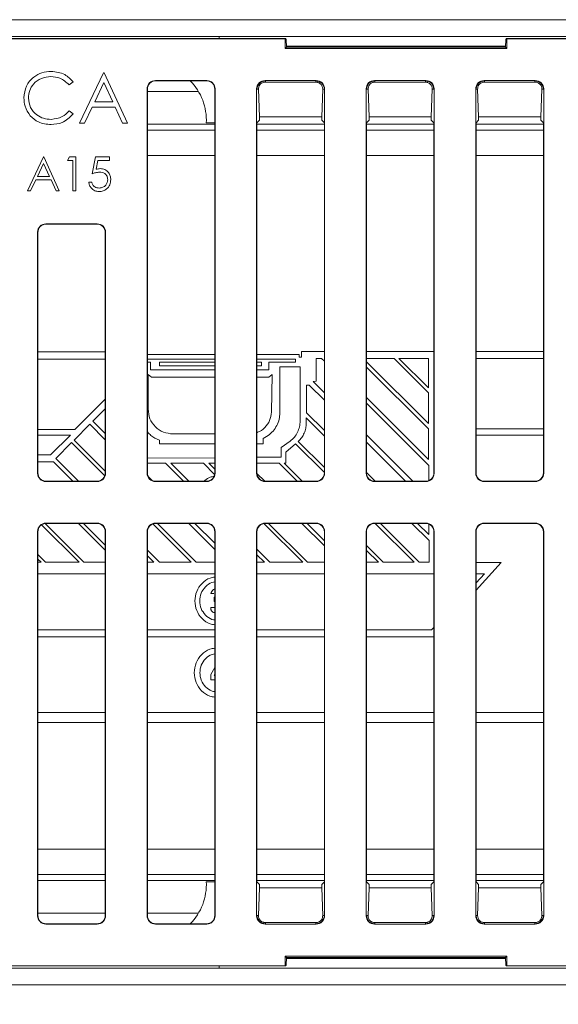
# Model space of a CAD drawing. Units: millimetres. Extents: x -48 to 2639, y -27 to 1807.
# Drawn here: x 344 to 408, y 1099 to 1216 of the extents above; entities that cross this region are included whole.
import ezdxf

# ---------------------------------------------------------------- set-up
doc = ezdxf.new("R2010")
doc.units = ezdxf.units.MM
doc.header["$LTSCALE"] = 5
doc.layers.add('THICK_LINE', color=7, linetype='Continuous', lineweight=15)
doc.styles.add('SLDTEXTSTYLE1', font='TXT', dxfattribs={"width": 0.7})
doc.dimstyles.new('SLDDIMSTYLE2', dxfattribs={"dimtxt": 20, "dimasz": 16.51, "dimexe": 0, "dimexo": 0.0625, "dimgap": 5, "dimtad": 1, "dimrnd": 1e-09, "dimzin": 12, "dimdsep": 46, "dimtxsty": 'SLDTEXTSTYLE1', "dimsah": 1, "dimcen": 0.09, "dimadec": 0, "dimazin": 3, "dimtfac": 1, "dimtofl": 0, "dimtmove": 0, "dimatfit": 3, "dimfxl": 0, "dimfrac": 2, "dimtolj": 1, "dimtzin": 12, "dimarcsym": 0})

# ---------------------------------------------------------------- blocks, each defined once
blk = doc.blocks.new('_D_2')
at = {"layer": 'THICK_LINE'}
for p, q in [((1288.7, 1114.21), (1288.7, 986.09)), ((283.7, 1106.4), (283.7, 986.09)), ((283.7, 991.09), (1288.7, 991.09))]:
    blk.add_line(p, q, dxfattribs=at)
for points in [[(283.7, 991.09), (300.21, 988.55), (300.21, 993.63)], [(1288.7, 991.09), (1272.19, 993.63), (1272.19, 988.55)]]:
    blk.add_solid(points, dxfattribs=at)
at = {"layer": 'THICK_LINE', "insert": (751.74, 1016.87), "char_height": 20, "attachment_point": 1, "style": 'SLDTEXTSTYLE1'}
blk.add_mtext('1005', dxfattribs=at)

msp = doc.modelspace()

# ---------------------------------------------------------------- linework, layer by layer
at = {"color": 7, "linetype": 'Continuous', "lineweight": 15}
for p, q in [((288.697, 1215.592), (1288.697, 1215.592)), ((288.697, 1213.592), (732.447, 1213.592)), ((367.697, 1213.592), (367.697, 1213.342)), ((375.58, 1213.342), (289.195, 1213.342)), ((375.545, 1213.308), (289.23, 1213.308)), ((375.58, 1213.342), (375.545, 1213.308)), ((375.545, 1213.308), (375.545, 1212.168)), ((375.58, 1213.342), (375.662, 1213.26)), ((375.662, 1213.26), (375.699, 1212.321)), ((375.694, 1212.452), (401.697, 1212.452)), ((375.695, 1212.421), (375.695, 1212.452)), ((375.698, 1212.342), (401.692, 1212.342)), ((401.691, 1212.321), (401.728, 1213.26)), ((401.695, 1212.421), (401.695, 1212.452)), ((401.728, 1213.26), (401.81, 1213.342)), ((401.845, 1213.308), (401.81, 1213.342)), ((675.58, 1213.342), (401.81, 1213.342)), ((401.845, 1212.168), (401.845, 1213.308)), ((675.545, 1213.308), (401.845, 1213.308)), ((375.699, 1212.321), (375.545, 1212.168)), ((375.545, 1212.168), (401.845, 1212.168)), ((401.691, 1212.321), (401.845, 1212.168)), ((351.153, 1203.308), (353.999, 1209.308)), ((353.999, 1209.308), (354.076, 1209.308)), ((354.076, 1209.308), (356.846, 1203.308)), ((350.384, 1208.207), (349.913, 1207.846)), ((354.032, 1208.138), (352.945, 1205.846)), ((355.09, 1205.846), (354.032, 1208.138)), ((366.23, 1208.377), (360.16, 1208.377)), ((360.16, 1208.377), (360.195, 1208.342)), ((364.278, 1208.342), (360.195, 1208.342)), ((366.195, 1208.342), (364.278, 1208.342)), ((366.195, 1208.342), (366.23, 1208.377)), ((372.271, 1207.725), (372.195, 1207.343)), ((372.488, 1208.05), (372.271, 1207.725)), ((372.812, 1208.266), (372.488, 1208.05)), ((373.195, 1208.342), (372.812, 1208.266)), ((373.16, 1208.377), (373.195, 1208.342)), ((379.23, 1208.377), (373.16, 1208.377)), ((373.195, 1208.19), (373.195, 1208.342)), ((379.195, 1208.19), (373.195, 1208.19)), ((379.195, 1208.342), (379.23, 1208.377)), ((379.195, 1208.19), (379.195, 1208.342)), ((379.578, 1208.266), (379.195, 1208.342)), ((379.902, 1208.05), (379.578, 1208.266)), ((380.119, 1207.725), (379.902, 1208.05)), ((380.195, 1207.343), (380.119, 1207.725)), ((385.271, 1207.725), (385.195, 1207.343)), ((385.488, 1208.05), (385.271, 1207.725)), ((385.812, 1208.266), (385.488, 1208.05)), ((386.195, 1208.342), (385.812, 1208.266)), ((392.23, 1208.377), (386.16, 1208.377)), ((386.16, 1208.377), (386.195, 1208.342)), ((386.195, 1208.19), (386.195, 1208.342)), ((392.195, 1208.19), (386.195, 1208.19)), ((392.195, 1208.342), (392.23, 1208.377)), ((392.195, 1208.19), (392.195, 1208.342)), ((392.578, 1208.266), (392.195, 1208.342)), ((392.902, 1208.05), (392.578, 1208.266)), ((393.119, 1207.725), (392.902, 1208.05)), ((393.195, 1207.343), (393.119, 1207.725)), ((398.271, 1207.725), (398.195, 1207.343)), ((398.488, 1208.05), (398.271, 1207.725)), ((398.813, 1208.266), (398.488, 1208.05)), ((399.195, 1208.342), (398.813, 1208.266)), ((399.16, 1208.377), (399.195, 1208.342)), ((405.23, 1208.377), (399.16, 1208.377)), ((399.195, 1208.19), (399.195, 1208.342)), ((405.195, 1208.19), (399.195, 1208.19)), ((405.195, 1208.342), (405.23, 1208.377)), ((405.195, 1208.19), (405.195, 1208.342)), ((405.578, 1208.266), (405.195, 1208.342)), ((405.902, 1208.05), (405.578, 1208.266)), ((406.119, 1207.725), (405.902, 1208.05)), ((406.195, 1207.343), (406.119, 1207.725)), ((359.16, 1207.378), (359.16, 1161.807)), ((359.195, 1207.343), (359.16, 1207.378)), ((359.195, 1207.343), (359.195, 1161.842)), ((367.23, 1207.378), (367.195, 1207.343)), ((367.195, 1203.342), (367.195, 1207.343)), ((367.23, 1161.807), (367.23, 1207.378)), ((372.16, 1207.378), (372.16, 1161.807)), ((372.195, 1207.343), (372.16, 1207.378)), ((372.381, 1207.343), (372.195, 1207.343)), ((372.381, 1207.343), (372.51, 1204.059)), ((379.881, 1204.059), (380.01, 1207.343)), ((380.01, 1207.343), (380.195, 1207.343)), ((380.23, 1207.378), (380.195, 1207.343)), ((380.23, 1161.807), (380.23, 1207.378)), ((385.16, 1207.378), (385.16, 1161.807)), ((385.195, 1207.343), (385.16, 1207.378)), ((385.381, 1207.343), (385.195, 1207.343)), ((385.381, 1207.343), (385.509, 1204.059)), ((392.881, 1204.059), (393.01, 1207.343)), ((393.01, 1207.343), (393.195, 1207.343)), ((393.23, 1207.378), (393.195, 1207.343)), ((393.23, 1161.807), (393.23, 1207.378)), ((398.16, 1207.378), (398.16, 1161.807)), ((398.195, 1207.343), (398.16, 1207.378)), ((398.381, 1207.343), (398.195, 1207.343)), ((398.381, 1207.343), (398.509, 1204.059)), ((405.881, 1204.059), (406.01, 1207.343)), ((406.01, 1207.343), (406.195, 1207.343)), ((406.23, 1207.378), (406.195, 1207.343)), ((406.23, 1161.807), (406.23, 1207.378)), ((352.945, 1205.846), (355.09, 1205.846)), ((349.913, 1204.769), (350.384, 1204.412)), ((352.653, 1205.231), (351.741, 1203.308)), ((355.373, 1205.231), (352.653, 1205.231)), ((356.26, 1203.308), (355.373, 1205.231)), ((351.741, 1203.308), (351.153, 1203.308)), ((356.846, 1203.308), (356.26, 1203.308)), ((366.188, 1203.342), (367.195, 1203.342)), ((367.195, 1161.842), (367.195, 1203.342)), ((372.195, 1203.342), (372.51, 1203.657)), ((372.195, 1203.342), (372.195, 1161.842)), ((372.51, 1204.059), (372.51, 1203.657)), ((379.881, 1204.059), (372.51, 1204.059)), ((379.881, 1203.657), (379.881, 1204.059)), ((379.881, 1203.657), (380.195, 1203.342)), ((380.195, 1161.842), (380.195, 1203.342)), ((385.195, 1203.342), (385.509, 1203.657)), ((385.195, 1203.342), (385.195, 1161.842)), ((385.509, 1204.059), (385.509, 1203.657)), ((392.881, 1204.059), (385.509, 1204.059)), ((392.881, 1203.657), (392.881, 1204.059)), ((392.881, 1203.657), (393.195, 1203.342)), ((393.195, 1161.842), (393.195, 1203.342)), ((398.195, 1203.342), (398.509, 1203.657)), ((398.195, 1203.342), (398.195, 1161.842)), ((398.509, 1204.059), (398.509, 1203.657)), ((405.881, 1204.059), (398.509, 1204.059)), ((405.881, 1203.657), (405.881, 1204.059)), ((405.881, 1203.657), (406.195, 1203.342)), ((406.195, 1161.842), (406.195, 1203.342)), ((344.948, 1195.308), (346.846, 1199.308)), ((346.867, 1198.528), (346.143, 1197)), ((346.846, 1199.308), (346.897, 1199.308)), ((347.572, 1197), (346.867, 1198.528)), ((346.897, 1199.308), (348.743, 1195.308)), ((349.717, 1198.897), (349.952, 1199.308)), ((350.333, 1198.897), (349.717, 1198.897)), ((349.952, 1199.308), (350.692, 1199.308)), ((350.333, 1195.308), (350.333, 1198.897)), ((350.692, 1199.308), (350.692, 1195.308)), ((352.64, 1197.308), (353.051, 1199.308)), ((353.051, 1199.308), (354.692, 1199.308)), ((353.331, 1198.897), (353.116, 1197.845)), ((354.692, 1198.897), (353.331, 1198.897)), ((354.692, 1199.308), (354.692, 1198.897)), ((345.948, 1196.59), (345.34, 1195.308)), ((347.761, 1196.59), (345.948, 1196.59)), ((346.143, 1197), (347.572, 1197)), ((348.353, 1195.308), (347.761, 1196.59)), ((352.23, 1196.333), (352.589, 1196.333)), ((345.34, 1195.308), (344.948, 1195.308)), ((348.743, 1195.308), (348.353, 1195.308)), ((350.692, 1195.308), (350.333, 1195.308)), ((347.16, 1191.377), (353.23, 1191.377)), ((347.16, 1191.377), (347.195, 1191.342)), ((347.195, 1191.342), (353.195, 1191.342)), ((353.195, 1191.342), (353.23, 1191.377)), ((346.16, 1190.378), (346.16, 1161.807)), ((346.195, 1190.343), (346.16, 1190.378)), ((346.195, 1190.343), (346.195, 1161.842)), ((354.23, 1190.378), (354.195, 1190.343)), ((354.195, 1161.842), (354.195, 1190.343)), ((354.23, 1161.807), (354.23, 1190.378)), ((346.195, 1176.181), (354.195, 1176.181)), ((377.468, 1175.548), (377.468, 1176.222)), ((377.468, 1176.222), (380.195, 1176.222)), ((385.195, 1176.222), (393.195, 1176.222)), ((398.195, 1176.222), (406.195, 1176.222)), ((346.195, 1175.322), (354.195, 1175.322)), ((359.195, 1175.885), (367.195, 1175.885)), ((359.195, 1175.322), (367.195, 1175.322)), ((359.561, 1174.959), (359.195, 1174.959)), ((359.561, 1174.052), (359.561, 1174.959)), ((360.643, 1174.959), (367.195, 1174.959)), ((360.643, 1174.54), (360.643, 1174.959)), ((372.195, 1175.885), (377.202, 1175.885)), ((372.195, 1175.322), (376.775, 1175.322)), ((372.195, 1174.959), (372.737, 1174.959)), ((372.737, 1174.959), (372.737, 1174.54)), ((373.611, 1174.959), (373.611, 1174.052)), ((376.775, 1174.959), (373.611, 1174.959)), ((376.775, 1175.322), (376.775, 1174.959)), ((377.202, 1175.885), (377.202, 1175.548)), ((377.202, 1175.548), (377.468, 1175.548)), ((379.231, 1172.725), (379.231, 1175.415)), ((379.231, 1175.415), (379.876, 1175.415)), ((379.876, 1175.415), (380.195, 1175.097)), ((385.195, 1175.415), (388.472, 1175.415)), ((392.548, 1167.684), (385.195, 1175.022)), ((388.472, 1175.415), (392.548, 1171.348)), ((389.048, 1175.415), (392.548, 1175.415)), ((392.548, 1171.922), (389.048, 1175.415)), ((392.548, 1175.415), (392.548, 1171.922)), ((398.195, 1175.415), (406.195, 1175.415)), ((367.195, 1174.052), (359.561, 1174.052)), ((367.195, 1174.54), (360.643, 1174.54)), ((372.737, 1174.54), (372.195, 1174.54)), ((373.611, 1174.052), (372.195, 1174.052)), ((374.922, 1168.975), (374.922, 1174.406)), ((374.922, 1174.406), (377.32, 1174.406)), ((377.32, 1174.406), (377.32, 1167.984)), ((385.195, 1174.392), (392.548, 1167.054)), ((359.278, 1169.39), (359.278, 1173.494)), ((359.278, 1173.494), (359.7, 1173.208)), ((359.7, 1173.208), (367.195, 1173.208)), ((372.195, 1173.208), (373.611, 1173.208)), ((373.611, 1173.208), (374.017, 1173.494)), ((374.017, 1173.494), (373.918, 1169.046)), ((379.231, 1172.725), (378.871, 1172.659)), ((380.195, 1171.336), (378.871, 1172.659)), ((378.09, 1168.975), (378.09, 1172.244)), ((378.09, 1172.244), (378.404, 1172.244)), ((378.404, 1172.244), (380.195, 1170.457)), ((354.195, 1170.592), (350.587, 1166.983)), ((392.548, 1163.424), (385.195, 1170.762)), ((392.548, 1171.348), (392.548, 1167.684)), ((352.721, 1167.965), (354.195, 1169.439)), ((385.195, 1170.107), (392.616, 1162.701)), ((354.195, 1166.49), (352.721, 1167.965)), ((378.052, 1167.731), (378.052, 1168.348)), ((378.052, 1168.348), (380.195, 1166.209)), ((380.195, 1166.874), (378.09, 1168.975)), ((350.587, 1166.983), (346.195, 1166.983)), ((350.491, 1165.735), (352.357, 1167.601)), ((352.357, 1167.601), (354.195, 1165.763)), ((392.548, 1167.054), (392.548, 1163.424)), ((406.195, 1167.054), (398.195, 1167.054)), ((346.195, 1166.315), (350.051, 1166.315)), ((350.051, 1166.315), (347.7, 1163.964)), ((354.195, 1162.03), (350.491, 1165.735)), ((360.619, 1165.717), (360.619, 1165.276)), ((367.195, 1166.451), (362.217, 1166.451)), ((373.526, 1166.273), (372.92, 1165.895)), ((372.92, 1165.276), (372.92, 1165.895)), ((390.71, 1160.842), (385.195, 1166.346)), ((398.195, 1166.315), (406.195, 1166.315)), ((348.314, 1163.558), (350.195, 1165.439)), ((350.195, 1165.439), (354.135, 1161.5)), ((360.619, 1165.276), (367.195, 1165.276)), ((372.195, 1165.276), (372.92, 1165.276)), ((376.143, 1165.589), (375.089, 1164.864)), ((375.089, 1164.864), (375.089, 1163.706)), ((375.635, 1164.307), (376.775, 1165.276)), ((376.775, 1165.276), (380.195, 1161.863)), ((380.195, 1162.48), (377.107, 1165.562)), ((385.195, 1165.467), (389.829, 1160.842)), ((347.7, 1163.964), (346.195, 1163.964)), ((351.03, 1160.842), (348.314, 1163.558)), ((367.195, 1163.637), (359.195, 1163.567)), ((375.089, 1163.706), (372.195, 1163.68)), ((375.635, 1162.981), (375.635, 1164.307)), ((346.195, 1163.157), (348.044, 1163.157)), ((348.044, 1163.157), (350.358, 1160.842)), ((359.195, 1162.971), (361.352, 1162.971)), ((361.352, 1162.971), (363.48, 1160.842)), ((361.993, 1162.974), (365.863, 1162.974)), ((364.125, 1160.842), (361.993, 1162.974)), ((365.863, 1162.974), (367.178, 1161.659)), ((367.195, 1162.269), (366.493, 1162.971)), ((366.493, 1162.971), (367.195, 1162.971)), ((372.195, 1162.981), (374.833, 1162.981)), ((374.833, 1162.981), (376.976, 1160.842)), ((377.558, 1160.842), (375.415, 1162.981)), ((375.635, 1162.981), (375.415, 1162.981)), ((392.616, 1162.701), (392.616, 1160.935)), ((346.16, 1161.807), (346.195, 1161.842)), ((354.195, 1161.842), (354.23, 1161.807)), ((359.16, 1161.807), (359.195, 1161.842)), ((359.726, 1160.959), (359.312, 1161.373)), ((367.195, 1161.842), (367.23, 1161.807)), ((372.16, 1161.807), (372.195, 1161.842)), ((373.125, 1160.845), (372.198, 1161.771)), ((380.195, 1161.842), (380.23, 1161.807)), ((385.16, 1161.807), (385.195, 1161.842)), ((386.238, 1160.842), (385.195, 1161.883)), ((393.195, 1161.842), (393.23, 1161.807)), ((398.16, 1161.807), (398.195, 1161.842)), ((406.195, 1161.842), (406.23, 1161.807)), ((347.195, 1160.842), (347.16, 1160.808)), ((347.16, 1160.808), (353.23, 1160.808)), ((347.195, 1160.842), (353.195, 1160.842)), ((353.23, 1160.808), (353.195, 1160.842)), ((360.195, 1160.842), (360.16, 1160.808)), ((360.16, 1160.808), (366.23, 1160.808)), ((360.195, 1160.842), (366.195, 1160.842)), ((366.23, 1160.808), (366.195, 1160.842)), ((373.195, 1160.842), (373.16, 1160.808)), ((373.16, 1160.808), (379.23, 1160.808)), ((373.195, 1160.842), (379.195, 1160.842)), ((379.23, 1160.808), (379.195, 1160.842)), ((386.195, 1160.842), (386.16, 1160.808)), ((386.16, 1160.808), (392.23, 1160.808)), ((386.195, 1160.842), (392.195, 1160.842)), ((392.23, 1160.808), (392.195, 1160.842)), ((399.195, 1160.842), (399.16, 1160.808)), ((399.16, 1160.808), (405.23, 1160.808)), ((399.195, 1160.842), (405.195, 1160.842)), ((405.23, 1160.808), (405.195, 1160.842)), ((346.646, 1155.678), (351.094, 1151.229)), ((351.648, 1151.229), (347.046, 1155.831)), ((353.23, 1155.877), (347.16, 1155.877)), ((347.16, 1155.877), (347.195, 1155.842)), ((353.195, 1155.842), (347.195, 1155.842)), ((351.015, 1155.842), (354.195, 1152.662)), ((354.195, 1153.262), (351.615, 1155.842)), ((353.195, 1155.842), (353.23, 1155.877)), ((359.853, 1155.782), (364.405, 1151.229)), ((366.23, 1155.877), (360.16, 1155.877)), ((360.16, 1155.877), (360.195, 1155.842)), ((366.195, 1155.842), (360.195, 1155.842)), ((364.996, 1151.229), (360.383, 1155.842)), ((364.115, 1155.842), (367.195, 1152.763)), ((367.195, 1153.49), (364.843, 1155.842)), ((366.195, 1155.842), (366.23, 1155.877)), ((373.025, 1155.828), (377.624, 1151.229)), ((379.23, 1155.877), (373.16, 1155.877)), ((373.16, 1155.877), (373.195, 1155.842)), ((379.195, 1155.842), (373.195, 1155.842)), ((378.186, 1151.229), (373.573, 1155.842)), ((377.532, 1155.842), (380.195, 1153.179)), ((380.195, 1153.789), (378.138, 1155.842)), ((379.195, 1155.842), (379.23, 1155.877)), ((392.23, 1155.877), (386.16, 1155.877)), ((386.16, 1155.877), (386.195, 1155.842)), ((392.195, 1155.842), (386.195, 1155.842)), ((386.228, 1155.842), (390.85, 1151.229)), ((391.468, 1151.229), (386.846, 1155.842)), ((390.582, 1155.842), (392.623, 1153.806)), ((392.586, 1154.508), (391.248, 1155.842)), ((392.195, 1155.842), (392.23, 1155.877)), ((392.586, 1155.763), (392.586, 1154.508)), ((405.23, 1155.877), (399.16, 1155.877)), ((399.16, 1155.877), (399.195, 1155.842)), ((405.195, 1155.842), (399.195, 1155.842)), ((405.195, 1155.842), (405.23, 1155.877)), ((346.16, 1154.878), (346.16, 1109.307)), ((346.195, 1154.843), (346.16, 1154.878)), ((346.195, 1154.843), (346.195, 1109.342)), ((354.23, 1154.878), (354.195, 1154.843)), ((354.195, 1109.342), (354.195, 1154.843)), ((354.23, 1109.307), (354.23, 1154.878)), ((359.16, 1154.878), (359.16, 1109.307)), ((359.195, 1154.843), (359.16, 1154.878)), ((359.195, 1154.843), (359.195, 1109.342)), ((367.23, 1154.878), (367.195, 1154.843)), ((367.195, 1113.342), (367.195, 1154.843)), ((367.23, 1109.307), (367.23, 1154.878)), ((372.16, 1154.878), (372.16, 1109.307)), ((372.195, 1154.843), (372.16, 1154.878)), ((372.195, 1154.843), (372.195, 1113.342)), ((380.23, 1154.878), (380.195, 1154.843)), ((380.195, 1113.342), (380.195, 1154.843)), ((380.23, 1109.307), (380.23, 1154.878)), ((385.16, 1154.878), (385.16, 1109.307)), ((385.195, 1154.843), (385.16, 1154.878)), ((385.195, 1154.843), (385.195, 1113.342)), ((393.23, 1154.878), (393.195, 1154.843)), ((393.195, 1113.342), (393.195, 1154.843)), ((393.23, 1109.307), (393.23, 1154.878)), ((398.16, 1154.878), (398.16, 1109.307)), ((398.195, 1154.843), (398.16, 1154.878)), ((398.195, 1154.843), (398.195, 1113.342)), ((406.23, 1154.878), (406.195, 1154.843)), ((406.195, 1113.342), (406.195, 1154.843)), ((406.23, 1109.307), (406.23, 1154.878)), ((373.742, 1151.229), (372.195, 1152.776)), ((387.19, 1151.229), (385.195, 1153.22)), ((392.623, 1153.806), (392.623, 1151.229)), ((347.105, 1151.229), (346.195, 1152.14)), ((346.195, 1151.608), (346.573, 1151.229)), ((360.643, 1151.229), (359.195, 1152.677)), ((359.195, 1152.005), (359.971, 1151.229)), ((372.195, 1152.128), (373.094, 1151.229)), ((385.195, 1152.639), (386.608, 1151.229)), ((346.573, 1151.229), (346.195, 1151.229)), ((351.094, 1151.229), (347.105, 1151.229)), ((354.195, 1151.229), (351.648, 1151.229)), ((359.971, 1151.229), (359.195, 1151.229)), ((364.405, 1151.229), (360.643, 1151.229)), ((367.195, 1151.229), (364.996, 1151.229)), ((373.094, 1151.229), (372.195, 1151.229)), ((377.624, 1151.229), (373.742, 1151.229)), ((380.195, 1151.229), (378.186, 1151.229)), ((386.608, 1151.229), (385.195, 1151.229)), ((390.85, 1151.229), (387.19, 1151.229)), ((392.623, 1151.229), (391.468, 1151.229)), ((398.195, 1147.924), (401.193, 1151.22)), ((401.193, 1151.22), (398.195, 1151.22)), ((346.195, 1149.878), (354.195, 1149.878)), ((359.195, 1149.878), (367.195, 1149.878)), ((372.195, 1149.878), (380.195, 1149.878)), ((385.195, 1149.878), (393.195, 1149.878)), ((398.195, 1149.878), (399.219, 1149.878)), ((399.219, 1149.878), (398.195, 1148.795)), ((367.088, 1147.521), (366.718, 1147.521)), ((367.114, 1147.085), (367.195, 1147.085)), ((367.114, 1146.579), (367.114, 1147.085)), ((366.718, 1145.87), (367.153, 1145.87)), ((367.195, 1146.579), (367.114, 1146.579)), ((393.195, 1143.501), (392.915, 1143.205)), ((354.195, 1143.205), (346.195, 1143.205)), ((346.195, 1142.402), (354.195, 1142.402)), ((367.195, 1143.205), (359.195, 1143.205)), ((359.195, 1142.402), (367.195, 1142.402)), ((380.195, 1143.205), (372.195, 1143.205)), ((372.195, 1142.402), (380.195, 1142.402)), ((392.915, 1143.205), (385.195, 1143.205)), ((385.195, 1142.402), (393.175, 1142.402)), ((393.175, 1142.402), (393.195, 1142.424)), ((366.718, 1137.932), (367.195, 1138.764)), ((366.718, 1137.277), (366.718, 1137.932)), ((367.139, 1137.808), (367.195, 1137.906)), ((367.195, 1137.808), (367.139, 1137.808)), ((367.195, 1137.277), (366.718, 1137.277)), ((354.195, 1133.417), (346.195, 1133.417)), ((367.195, 1133.417), (359.195, 1133.417)), ((380.195, 1133.417), (372.195, 1133.417)), ((393.195, 1133.417), (385.195, 1133.417)), ((406.195, 1133.417), (398.195, 1133.417)), ((354.195, 1132.213), (346.195, 1132.213)), ((367.195, 1132.213), (359.195, 1132.213)), ((380.195, 1132.213), (372.195, 1132.213)), ((393.195, 1132.213), (385.195, 1132.213)), ((406.195, 1132.213), (398.195, 1132.213)), ((367.195, 1113.342), (366.188, 1113.342)), ((367.195, 1109.342), (367.195, 1113.342)), ((372.51, 1113.028), (372.195, 1113.342)), ((380.195, 1113.342), (379.881, 1113.028)), ((385.509, 1113.028), (385.195, 1113.342)), ((393.195, 1113.342), (392.881, 1113.028)), ((398.509, 1113.028), (398.195, 1113.342)), ((406.195, 1113.342), (405.881, 1113.028)), ((372.51, 1112.626), (372.381, 1109.342)), ((372.51, 1113.028), (372.51, 1112.626)), ((372.51, 1112.626), (379.881, 1112.626)), ((379.881, 1112.626), (379.881, 1113.028)), ((380.01, 1109.342), (379.881, 1112.626)), ((385.509, 1112.626), (385.381, 1109.342)), ((385.509, 1113.028), (385.509, 1112.626)), ((385.509, 1112.626), (392.881, 1112.626)), ((392.881, 1112.626), (392.881, 1113.028)), ((393.01, 1109.342), (392.881, 1112.626)), ((398.509, 1112.626), (398.381, 1109.342)), ((398.509, 1113.028), (398.509, 1112.626)), ((398.509, 1112.626), (405.881, 1112.626)), ((405.881, 1112.626), (405.881, 1113.028)), ((406.01, 1109.342), (405.881, 1112.626)), ((346.16, 1109.307), (346.195, 1109.342)), ((354.195, 1109.342), (354.23, 1109.307)), ((359.16, 1109.307), (359.195, 1109.342)), ((367.195, 1109.342), (367.23, 1109.307)), ((372.16, 1109.307), (372.195, 1109.342)), ((372.381, 1109.342), (372.195, 1109.342)), ((372.195, 1109.342), (372.271, 1108.96)), ((372.271, 1108.96), (372.488, 1108.635)), ((372.488, 1108.635), (372.812, 1108.419)), ((372.812, 1108.419), (373.195, 1108.342)), ((373.195, 1108.495), (373.195, 1108.342)), ((373.195, 1108.495), (379.195, 1108.495)), ((379.195, 1108.495), (379.195, 1108.342)), ((379.195, 1108.342), (379.578, 1108.419)), ((379.578, 1108.419), (379.902, 1108.635)), ((379.902, 1108.635), (380.119, 1108.96)), ((380.01, 1109.342), (380.195, 1109.342)), ((380.119, 1108.96), (380.195, 1109.342)), ((380.195, 1109.342), (380.23, 1109.307)), ((385.16, 1109.307), (385.195, 1109.342)), ((385.381, 1109.342), (385.195, 1109.342)), ((385.195, 1109.342), (385.271, 1108.96)), ((385.271, 1108.96), (385.488, 1108.635)), ((385.488, 1108.635), (385.812, 1108.419)), ((385.812, 1108.419), (386.195, 1108.342)), ((386.195, 1108.495), (386.195, 1108.342)), ((386.195, 1108.495), (392.195, 1108.495)), ((392.195, 1108.495), (392.195, 1108.342)), ((392.195, 1108.342), (392.578, 1108.419)), ((392.578, 1108.419), (392.902, 1108.635)), ((392.902, 1108.635), (393.119, 1108.96)), ((393.01, 1109.342), (393.195, 1109.342)), ((393.119, 1108.96), (393.195, 1109.342)), ((393.195, 1109.342), (393.23, 1109.307)), ((398.16, 1109.307), (398.195, 1109.342)), ((398.381, 1109.342), (398.195, 1109.342)), ((398.195, 1109.342), (398.271, 1108.96)), ((398.271, 1108.96), (398.488, 1108.635)), ((398.488, 1108.635), (398.813, 1108.419)), ((398.813, 1108.419), (399.195, 1108.342)), ((399.195, 1108.495), (399.195, 1108.342)), ((399.195, 1108.495), (405.195, 1108.495)), ((405.195, 1108.495), (405.195, 1108.342)), ((405.195, 1108.342), (405.578, 1108.419)), ((405.578, 1108.419), (405.902, 1108.635)), ((405.902, 1108.635), (406.119, 1108.96)), ((406.01, 1109.342), (406.195, 1109.342)), ((406.119, 1108.96), (406.195, 1109.342)), ((406.195, 1109.342), (406.23, 1109.307)), ((347.195, 1108.342), (347.16, 1108.308)), ((347.16, 1108.308), (353.23, 1108.308)), ((347.195, 1108.342), (353.195, 1108.342)), ((353.23, 1108.308), (353.195, 1108.342)), ((360.195, 1108.342), (360.16, 1108.308)), ((360.16, 1108.308), (366.23, 1108.308)), ((360.195, 1108.342), (364.278, 1108.342)), ((364.278, 1108.342), (366.195, 1108.342)), ((366.23, 1108.308), (366.195, 1108.342)), ((373.195, 1108.342), (373.16, 1108.308)), ((373.16, 1108.308), (379.23, 1108.308)), ((379.23, 1108.308), (379.195, 1108.342)), ((386.195, 1108.342), (386.16, 1108.308)), ((386.16, 1108.308), (392.23, 1108.308)), ((392.23, 1108.308), (392.195, 1108.342)), ((399.195, 1108.342), (399.16, 1108.308)), ((399.16, 1108.308), (405.23, 1108.308)), ((405.23, 1108.308), (405.195, 1108.342)), ((401.845, 1104.517), (375.545, 1104.517)), ((375.545, 1104.517), (375.545, 1103.377)), ((375.699, 1104.364), (375.545, 1104.517)), ((375.699, 1104.364), (375.662, 1103.425)), ((375.694, 1104.232), (401.697, 1104.232)), ((375.695, 1104.232), (375.695, 1104.264)), ((375.698, 1104.342), (401.692, 1104.342)), ((401.691, 1104.364), (401.845, 1104.517)), ((401.728, 1103.425), (401.691, 1104.364)), ((401.695, 1104.232), (401.695, 1104.264)), ((401.845, 1103.377), (401.845, 1104.517)), ((288.697, 1103.092), (732.447, 1103.092)), ((289.195, 1103.342), (375.58, 1103.342)), ((289.23, 1103.377), (375.545, 1103.377)), ((367.697, 1103.092), (367.697, 1103.342)), ((375.545, 1103.377), (375.58, 1103.342)), ((375.662, 1103.425), (375.58, 1103.342)), ((401.81, 1103.342), (401.728, 1103.425)), ((401.81, 1103.342), (401.845, 1103.377)), ((401.81, 1103.342), (675.58, 1103.342)), ((401.845, 1103.377), (675.545, 1103.377)), ((1288.697, 1101.092), (288.697, 1101.092))]:
    msp.add_line(p, q, dxfattribs=at)
at = {"color": 1, "linetype": 'Continuous', "lineweight": 15}
for p, q in [((359.195, 1207.07), (365.258, 1207.07)), ((359.195, 1203.212), (367.195, 1203.212)), ((372.195, 1203.212), (380.195, 1203.212)), ((385.195, 1203.212), (393.195, 1203.212)), ((398.195, 1203.212), (406.195, 1203.212)), ((359.195, 1202.47), (367.195, 1202.47)), ((372.195, 1202.47), (380.195, 1202.47)), ((385.195, 1202.47), (393.195, 1202.47)), ((398.195, 1202.47), (406.195, 1202.47)), ((367.195, 1199.472), (359.195, 1199.472)), ((380.195, 1199.472), (372.195, 1199.472)), ((393.195, 1199.472), (385.195, 1199.472)), ((406.195, 1199.472), (398.195, 1199.472)), ((346.195, 1117.213), (354.195, 1117.213)), ((359.195, 1117.213), (367.195, 1117.213)), ((372.195, 1117.213), (380.195, 1117.213)), ((385.195, 1117.213), (393.195, 1117.213)), ((398.195, 1117.213), (406.195, 1117.213)), ((354.195, 1114.215), (346.195, 1114.215)), ((354.195, 1113.473), (346.195, 1113.473)), ((367.195, 1114.215), (359.195, 1114.215)), ((367.195, 1113.473), (359.195, 1113.473)), ((380.195, 1114.215), (372.195, 1114.215)), ((380.195, 1113.473), (372.195, 1113.473)), ((393.195, 1114.215), (385.195, 1114.215)), ((393.195, 1113.473), (385.195, 1113.473)), ((406.195, 1114.215), (398.195, 1114.215)), ((406.195, 1113.473), (398.195, 1113.473)), ((346.195, 1109.615), (354.195, 1109.615)), ((359.195, 1109.615), (365.258, 1109.615))]:
    msp.add_line(p, q, dxfattribs=at)
at = {"color": 7, "linetype": 'Continuous', "lineweight": 15}
for centre, start, end in [((359.509, 1203.657), 357.30646, 44.49596), ((359.509, 1113.028), 315.50404, 2.69354)]:
    msp.add_arc(centre, 6.686, start, end, dxfattribs=at)
for centre, major_axis, start_param, end_param in [((360.161, 1207.377), (-0.707, 0.707), 5.4979394, 7.0684312), ((360.195, 1207.342), (-0.707, 0.707), 5.4979394, 7.0684312), ((366.195, 1207.342), (0.707, 0.707), 5.4979394, 7.0684312), ((366.23, 1207.377), (0.707, 0.707), 5.4979394, 7.0684312), ((373.161, 1207.377), (-0.707, 0.707), 5.4979394, 7.0684312), ((379.23, 1207.377), (0.707, 0.707), 5.4979394, 7.0684312), ((386.161, 1207.377), (-0.707, 0.707), 5.4979394, 7.0684312), ((392.23, 1207.377), (0.707, 0.707), 5.4979394, 7.0684312), ((399.161, 1207.377), (-0.707, 0.707), 5.4979394, 7.0684312), ((405.23, 1207.377), (0.707, 0.707), 5.4979394, 7.0684312), ((347.161, 1190.377), (-0.707, 0.707), 5.4979394, 7.0684312), ((347.195, 1190.342), (-0.707, 0.707), 5.4979394, 7.0684312), ((353.195, 1190.342), (-0.707, -0.707), 2.3563468, 3.9268385), ((353.23, 1190.377), (-0.707, -0.707), 2.3563468, 3.9268385), ((347.161, 1161.808), (-0.707, -0.707), 5.4979394, 7.0684312), ((347.195, 1161.843), (-0.707, -0.707), 5.4979394, 7.0684312), ((353.195, 1161.843), (0.707, -0.707), 5.4979394, 7.0684312), ((353.23, 1161.808), (0.707, -0.707), 5.4979394, 7.0684312), ((360.161, 1161.808), (-0.707, -0.707), 5.4979394, 7.0684312), ((360.195, 1161.843), (-0.707, -0.707), 5.4979394, 7.0684312), ((366.195, 1161.843), (0.707, -0.707), 5.4979394, 7.0684312), ((366.23, 1161.808), (0.707, -0.707), 5.4979394, 7.0684312), ((373.161, 1161.808), (-0.707, -0.707), 5.4979394, 7.0684312), ((373.195, 1161.843), (-0.707, -0.707), 5.4979394, 7.0684312), ((379.195, 1161.843), (0.707, -0.707), 5.4979394, 7.0684312), ((379.23, 1161.808), (0.707, -0.707), 5.4979394, 7.0684312), ((386.161, 1161.808), (-0.707, -0.707), 5.4979394, 7.0684312), ((386.195, 1161.843), (-0.707, -0.707), 5.4979394, 7.0684312), ((392.195, 1161.843), (0.707, -0.707), 5.4979394, 7.0684312), ((392.23, 1161.808), (0.707, -0.707), 5.4979394, 7.0684312), ((399.161, 1161.808), (-0.707, -0.707), 5.4979394, 7.0684312), ((399.195, 1161.843), (-0.707, -0.707), 5.4979394, 7.0684312), ((405.195, 1161.843), (0.707, -0.707), 5.4979394, 7.0684312), ((405.23, 1161.808), (0.707, -0.707), 5.4979394, 7.0684312), ((347.161, 1154.877), (-0.707, 0.707), 5.4979394, 7.0684312), ((347.195, 1154.842), (-0.707, 0.707), 5.4979394, 7.0684312), ((353.195, 1154.842), (0.707, 0.707), 5.4979394, 7.0684312), ((353.23, 1154.877), (0.707, 0.707), 5.4979394, 7.0684312), ((360.161, 1154.877), (-0.707, 0.707), 5.4979394, 7.0684312), ((360.195, 1154.842), (-0.707, 0.707), 5.4979394, 7.0684312), ((366.195, 1154.842), (0.707, 0.707), 5.4979394, 7.0684312), ((366.23, 1154.877), (0.707, 0.707), 5.4979394, 7.0684312), ((373.161, 1154.877), (-0.707, 0.707), 5.4979394, 7.0684312), ((373.195, 1154.842), (-0.707, 0.707), 5.4979394, 7.0684312), ((379.195, 1154.842), (0.707, 0.707), 5.4979394, 7.0684312), ((379.23, 1154.877), (0.707, 0.707), 5.4979394, 7.0684312), ((386.161, 1154.877), (-0.707, 0.707), 5.4979394, 7.0684312), ((386.195, 1154.842), (-0.707, 0.707), 5.4979394, 7.0684312), ((392.195, 1154.842), (0.707, 0.707), 5.4979394, 7.0684312), ((392.23, 1154.877), (0.707, 0.707), 5.4979394, 7.0684312), ((399.161, 1154.877), (-0.707, 0.707), 5.4979394, 7.0684312), ((399.195, 1154.842), (-0.707, 0.707), 5.4979394, 7.0684312), ((405.195, 1154.842), (0.707, 0.707), 5.4979394, 7.0684312), ((405.23, 1154.877), (0.707, 0.707), 5.4979394, 7.0684312), ((347.161, 1109.308), (-0.707, -0.707), 5.4979394, 7.0684312), ((347.195, 1109.343), (-0.707, -0.707), 5.4979394, 7.0684312), ((353.195, 1109.343), (0.707, -0.707), 5.4979394, 7.0684312), ((353.23, 1109.308), (0.707, -0.707), 5.4979394, 7.0684312), ((360.161, 1109.308), (-0.707, -0.707), 5.4979394, 7.0684312), ((360.195, 1109.343), (-0.707, -0.707), 5.4979394, 7.0684312), ((366.195, 1109.343), (0.707, -0.707), 5.4979394, 7.0684312), ((366.23, 1109.308), (0.707, -0.707), 5.4979394, 7.0684312), ((373.161, 1109.308), (-0.707, -0.707), 5.4979394, 7.0684312), ((379.23, 1109.308), (0.707, -0.707), 5.4979394, 7.0684312), ((386.161, 1109.308), (-0.707, -0.707), 5.4979394, 7.0684312), ((392.23, 1109.308), (0.707, -0.707), 5.4979394, 7.0684312), ((399.161, 1109.308), (-0.707, -0.707), 5.4979394, 7.0684312), ((405.23, 1109.308), (0.707, -0.707), 5.4979394, 7.0684312)]:
    msp.add_ellipse(centre, major_axis=major_axis, ratio=0.9996955, start_param=start_param, end_param=end_param, dxfattribs=at)
for points, knots in [([(344.538, 1206.342), (344.593, 1206.813), (344.702, 1207.753), (345.59, 1208.783), (346.658, 1209.379), (347.397, 1209.434), (347.766, 1209.461)], [0, 0, 0, 0, 0.2795151, 0.5590818, 0.7793734, 1, 1, 1, 1]), ([(347.733, 1208.846), (347.349, 1208.802), (346.583, 1208.715), (345.69, 1208.063), (345.158, 1207.207), (345.104, 1206.603), (345.076, 1206.302)], [0, 0, 0, 0, 0.2798642, 0.5595315, 0.7796748, 1, 1, 1, 1]), ([(349.913, 1207.846), (349.566, 1208.169), (348.944, 1208.749), (348.104, 1208.816), (347.733, 1208.846)], [0, 0, 0, 0, 0.5584016, 1, 1, 1, 1]), ([(347.766, 1209.461), (348.343, 1209.398), (349.373, 1209.285), (350.075, 1208.536), (350.384, 1208.207)], [0, 0, 0, 0, 0.5595193, 1, 1, 1, 1]), ([(373.195, 1208.19), (373.152, 1208.188), (373.057, 1208.183), (372.901, 1208.141), (372.698, 1208.039), (372.43, 1207.771), (372.401, 1207.52), (372.381, 1207.343)], [0, 0, 0, 0, 0.0538678, 0.1197763, 0.2282273, 0.4563053, 1, 1, 1, 1]), ([(380.01, 1207.343), (380.001, 1207.454), (379.984, 1207.678), (379.819, 1207.931), (379.604, 1208.086), (379.466, 1208.149), (379.32, 1208.185), (379.235, 1208.188), (379.195, 1208.19)], [0, 0, 0, 0, 0.3453919, 0.692242, 0.7925749, 0.8935692, 0.9500333, 1, 1, 1, 1]), ([(386.195, 1208.19), (386.152, 1208.188), (386.057, 1208.184), (385.901, 1208.141), (385.699, 1208.04), (385.43, 1207.771), (385.401, 1207.52), (385.381, 1207.343)], [0, 0, 0, 0, 0.0537351, 0.1195497, 0.227804, 0.4553273, 1, 1, 1, 1]), ([(393.01, 1207.343), (393.001, 1207.453), (392.984, 1207.675), (392.823, 1207.926), (392.612, 1208.082), (392.473, 1208.147), (392.326, 1208.184), (392.238, 1208.188), (392.195, 1208.19)], [0, 0, 0, 0, 0.3417327, 0.6848153, 0.7870101, 0.889862, 0.9469405, 1, 1, 1, 1]), ([(399.195, 1208.19), (399.152, 1208.188), (399.057, 1208.184), (398.901, 1208.141), (398.699, 1208.04), (398.43, 1207.771), (398.401, 1207.52), (398.381, 1207.343)], [0, 0, 0, 0, 0.0537348, 0.1195489, 0.2278024, 0.4553343, 1, 1, 1, 1]), ([(406.01, 1207.343), (406.001, 1207.453), (405.984, 1207.675), (405.823, 1207.926), (405.612, 1208.082), (405.473, 1208.147), (405.326, 1208.184), (405.238, 1208.188), (405.195, 1208.19)], [0, 0, 0, 0, 0.3417345, 0.6848259, 0.7870089, 0.8898614, 0.9469403, 1, 1, 1, 1]), ([(345.299, 1204.203), (345.05, 1204.566), (344.606, 1205.216), (344.559, 1205.998), (344.538, 1206.342)], [0, 0, 0, 0, 0.559025, 1, 1, 1, 1]), ([(345.076, 1206.302), (345.122, 1205.913), (345.213, 1205.137), (345.965, 1204.301), (346.857, 1203.833), (347.465, 1203.79), (347.77, 1203.769)], [0, 0, 0, 0, 0.2794296, 0.5589304, 0.7792824, 1, 1, 1, 1]), ([(347.773, 1203.154), (347.243, 1203.199), (346.295, 1203.279), (345.603, 1203.921), (345.299, 1204.203)], [0, 0, 0, 0, 0.5598079, 1, 1, 1, 1]), ([(347.77, 1203.769), (348.234, 1203.826), (349.064, 1203.927), (349.653, 1204.511), (349.913, 1204.769)], [0, 0, 0, 0, 0.558776, 1, 1, 1, 1]), ([(350.384, 1204.412), (349.975, 1204.006), (349.243, 1203.279), (348.223, 1203.192), (347.773, 1203.154)], [0, 0, 0, 0, 0.5584534, 1, 1, 1, 1]), ([(353.522, 1197.513), (353.352, 1197.495), (353.05, 1197.464), (352.766, 1197.355), (352.64, 1197.308)], [0, 0, 0, 0, 0.5593937, 1, 1, 1, 1]), ([(353.116, 1197.845), (353.202, 1197.869), (353.357, 1197.912), (353.516, 1197.919), (353.587, 1197.923)], [0, 0, 0, 0, 0.5600515, 1, 1, 1, 1]), ([(354.487, 1196.63), (354.472, 1196.768), (354.442, 1197.045), (354.173, 1197.345), (353.847, 1197.494), (353.63, 1197.506), (353.522, 1197.513)], [0, 0, 0, 0, 0.2795274, 0.5585975, 0.7790333, 1, 1, 1, 1]), ([(353.587, 1197.923), (353.778, 1197.903), (354.16, 1197.862), (354.581, 1197.502), (354.815, 1197.064), (354.835, 1196.764), (354.846, 1196.614)], [0, 0, 0, 0, 0.2796857, 0.5590227, 0.7792933, 1, 1, 1, 1]), ([(353.451, 1195.205), (353.279, 1195.223), (352.936, 1195.258), (352.549, 1195.564), (352.309, 1195.937), (352.256, 1196.201), (352.23, 1196.333)], [0, 0, 0, 0, 0.279623, 0.5590286, 0.7793795, 1, 1, 1, 1]), ([(352.589, 1196.333), (352.62, 1196.22), (352.682, 1195.995), (352.926, 1195.766), (353.198, 1195.639), (353.38, 1195.623), (353.471, 1195.615)], [0, 0, 0, 0, 0.2800527, 0.5591785, 0.7796151, 1, 1, 1, 1]), ([(354.846, 1196.614), (354.822, 1196.407), (354.775, 1195.992), (354.416, 1195.51), (353.941, 1195.242), (353.614, 1195.217), (353.451, 1195.205)], [0, 0, 0, 0, 0.2798683, 0.5592687, 0.7794243, 1, 1, 1, 1]), ([(353.471, 1195.615), (353.621, 1195.633), (353.921, 1195.668), (354.255, 1195.942), (354.458, 1196.276), (354.477, 1196.512), (354.487, 1196.63)], [0, 0, 0, 0, 0.2796342, 0.5593512, 0.779564, 1, 1, 1, 1]), ([(362.217, 1166.451), (361.832, 1166.495), (361.062, 1166.583), (360.09, 1167.263), (359.411, 1168.234), (359.322, 1169.005), (359.278, 1169.39)], [0, 0, 0, 0, 0.2499957, 0.4999993, 0.7500015, 1, 1, 1, 1]), ([(373.918, 1169.046), (373.872, 1168.702), (373.78, 1168.015), (373.155, 1167.186), (372.578, 1166.704), (372.219, 1166.638), (372.195, 1166.633)], [0, 0, 0, 0, 0.3257059, 0.6514057, 0.9771219, 1, 1, 1, 1]), ([(374.922, 1168.975), (374.904, 1168.711), (374.868, 1168.185), (374.577, 1167.442), (374.14, 1166.775), (373.731, 1166.44), (373.526, 1166.273)], [0, 0, 0, 0, 0.2500005, 0.4999973, 0.7499923, 1, 1, 1, 1]), ([(377.32, 1167.984), (377.305, 1167.754), (377.275, 1167.293), (377.031, 1166.639), (376.662, 1166.047), (376.316, 1165.742), (376.143, 1165.589)], [0, 0, 0, 0, 0.2499994, 0.4999992, 0.7499992, 1, 1, 1, 1]), ([(378.052, 1167.731), (378.04, 1167.528), (378.016, 1167.123), (377.822, 1166.541), (377.528, 1166.003), (377.247, 1165.709), (377.107, 1165.562)], [0, 0, 0, 0, 0.250003, 0.5000044, 0.7500108, 1, 1, 1, 1]), ([(360.619, 1165.717), (360.264, 1165.875), (359.721, 1166.116), (359.33, 1166.555), (359.195, 1166.705)], [0, 0, 0, 0, 0.6565254, 1, 1, 1, 1]), ([(365.908, 1160.842), (365.945, 1160.879), (366.151, 1161.085), (366.571, 1161.31), (366.969, 1161.408), (367.134, 1161.448)], [0, 0, 0, 0, 0.1126446, 0.6308877, 1, 1, 1, 1]), ([(364.82, 1146.643), (364.864, 1147.03), (364.952, 1147.803), (365.637, 1148.765), (366.434, 1149.367), (367.006, 1149.448), (367.195, 1149.475)], [0, 0, 0, 0, 0.2861581, 0.5723151, 0.8584748, 1, 1, 1, 1]), ([(365.399, 1146.643), (365.435, 1146.954), (365.505, 1147.576), (366.056, 1148.345), (366.662, 1148.815), (367.082, 1148.878), (367.195, 1148.895)], [0, 0, 0, 0, 0.2966689, 0.5933385, 0.8900041, 1, 1, 1, 1]), ([(366.718, 1147.521), (366.751, 1147.609), (366.819, 1147.786), (366.995, 1147.98), (367.138, 1148.047), (367.195, 1148.073)], [0, 0, 0, 0, 0.37520377, 0.75046009, 1, 1, 1, 1]), ([(367.195, 1143.812), (367.006, 1143.838), (366.434, 1143.919), (365.637, 1144.521), (364.952, 1145.483), (364.864, 1146.257), (364.82, 1146.643)], [0, 0, 0, 0, 0.1415252, 0.427685, 0.7138416, 1, 1, 1, 1]), ([(367.195, 1144.391), (367.082, 1144.408), (366.662, 1144.472), (366.056, 1144.941), (365.505, 1145.711), (365.435, 1146.332), (365.399, 1146.643)], [0, 0, 0, 0, 0.10999577, 0.40666165, 0.70333119, 1, 1, 1, 1]), ([(367.258, 1145.241), (367.219, 1145.244), (367.141, 1145.249), (367.029, 1145.288), (366.927, 1145.348), (366.841, 1145.429), (366.774, 1145.526), (366.729, 1145.636), (366.707, 1145.752), (366.714, 1145.83), (366.718, 1145.87)], [0, 0, 0, 0, 0.12497868, 0.24996541, 0.37501123, 0.50000155, 0.6249977, 0.75000645, 0.87499997, 1, 1, 1, 1]), ([(364.748, 1138.133), (364.793, 1138.529), (364.883, 1139.322), (365.584, 1140.308), (366.406, 1140.926), (366.997, 1141.009), (367.195, 1141.037)], [0, 0, 0, 0, 0.2851722, 0.5703403, 0.8555146, 1, 1, 1, 1]), ([(365.414, 1138.133), (365.449, 1138.442), (365.519, 1139.06), (366.067, 1139.825), (366.667, 1140.291), (367.084, 1140.354), (367.195, 1140.371)], [0, 0, 0, 0, 0.2970076, 0.5940218, 0.8910333, 1, 1, 1, 1]), ([(367.195, 1135.229), (366.997, 1135.257), (366.406, 1135.34), (365.584, 1135.959), (364.883, 1136.945), (364.793, 1137.737), (364.748, 1138.133)], [0, 0, 0, 0, 0.1444854, 0.4296597, 0.7148278, 1, 1, 1, 1]), ([(367.195, 1135.895), (367.084, 1135.912), (366.667, 1135.976), (366.067, 1136.442), (365.519, 1137.207), (365.449, 1137.824), (365.414, 1138.133)], [0, 0, 0, 0, 0.10896675, 0.40597823, 0.7029924, 1, 1, 1, 1]), ([(372.381, 1109.342), (372.39, 1109.23), (372.408, 1109.003), (372.575, 1108.749), (372.794, 1108.595), (372.932, 1108.533), (373.075, 1108.5), (373.158, 1108.496), (373.195, 1108.495)], [0, 0, 0, 0, 0.3486928, 0.6989374, 0.797618, 0.8969539, 0.9528733, 1, 1, 1, 1]), ([(379.195, 1108.495), (379.239, 1108.497), (379.334, 1108.502), (379.49, 1108.544), (379.693, 1108.646), (379.961, 1108.915), (379.989, 1109.166), (380.01, 1109.342)], [0, 0, 0, 0, 0.0540228, 0.1199979, 0.2286289, 0.4571983, 1, 1, 1, 1]), ([(385.381, 1109.342), (385.39, 1109.229), (385.408, 1109.002), (385.576, 1108.747), (385.796, 1108.593), (385.934, 1108.533), (386.077, 1108.5), (386.158, 1108.496), (386.195, 1108.495)], [0, 0, 0, 0, 0.3497089, 0.7010096, 0.7991645, 0.8979874, 0.9537319, 1, 1, 1, 1]), ([(392.195, 1108.495), (392.239, 1108.497), (392.334, 1108.502), (392.49, 1108.544), (392.693, 1108.646), (392.96, 1108.915), (392.989, 1109.166), (393.01, 1109.342)], [0, 0, 0, 0, 0.0540501, 0.1200613, 0.2287543, 0.4574717, 1, 1, 1, 1]), ([(398.381, 1109.342), (398.39, 1109.229), (398.408, 1109.001), (398.577, 1108.746), (398.798, 1108.592), (398.937, 1108.532), (399.078, 1108.499), (399.159, 1108.496), (399.195, 1108.495)], [0, 0, 0, 0, 0.3507599, 0.7031392, 0.8007626, 0.8990542, 0.9546408, 1, 1, 1, 1]), ([(405.195, 1108.495), (405.239, 1108.497), (405.334, 1108.502), (405.49, 1108.544), (405.693, 1108.646), (405.96, 1108.915), (405.989, 1109.166), (406.01, 1109.342)], [0, 0, 0, 0, 0.0540776, 0.1201256, 0.2288843, 0.4577543, 1, 1, 1, 1])]:
    msp.add_open_spline(points, degree=3, knots=knots, dxfattribs=at)

# ---------------------------------------------------------------- dimensions: what is measured, and where the dimension line sits
at = {"layer": 'THICK_LINE'}
dim = msp.add_linear_dim(base=(1288.697, 991.092), p1=(283.697, 1106.4), p2=(1288.697, 1114.215), dimstyle='SLDDIMSTYLE2', dxfattribs=at)
dim.commit()
dim.dimension.update_dxf_attribs({"geometry": '_D_2', "text_midpoint": (778.655, 991.092), "dimtype": 160})

doc.saveas('drawing.dxf')
